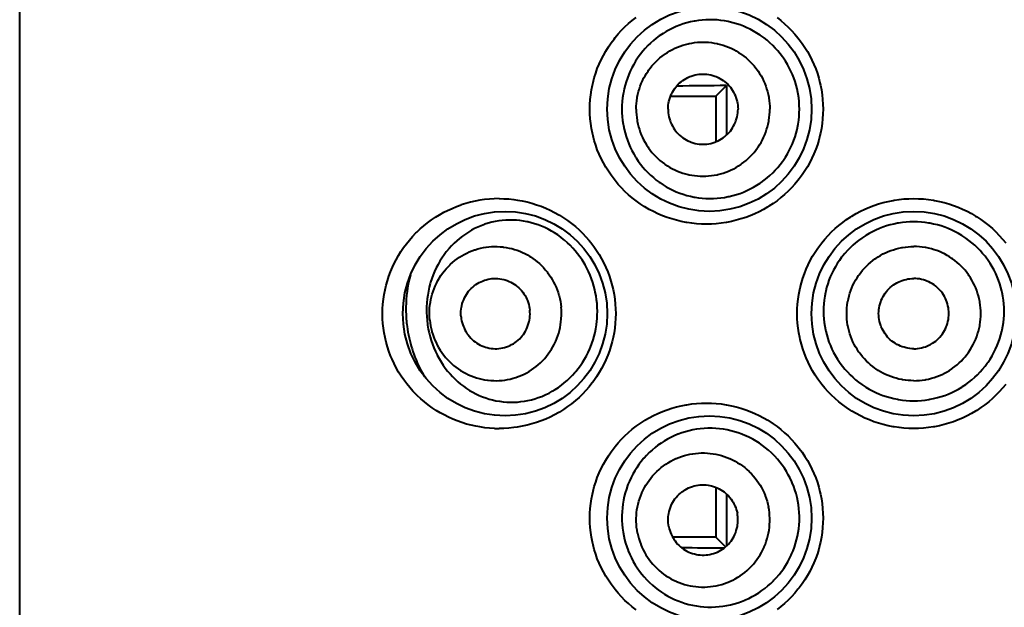
# Model space of a CAD drawing. Units: inches. Extents: x 0 to 559, y 0 to 432.
# Drawn here: x 108 to 112, y 396 to 399 of the extents above; entities that cross this region are included whole.
import ezdxf

# ---------------------------------------------------------------- set-up
doc = ezdxf.new("R2010")
doc.units = ezdxf.units.IN
doc.header["$MEASUREMENT"] = 0
doc.layers.add('Layer 1', color=7, linetype='Continuous')

msp = doc.modelspace()

# ---------------------------------------------------------------- linework, layer by layer
at = {"layer": 'Layer 1', "color": 7, "lineweight": 40}
for points in [[(108.1883, 354.4795), (108.1883, 414.4797)], [(110.8767, 397.8671), (110.8576, 397.8674), (110.8383, 397.8687), (110.819, 397.8707), (110.7999, 397.8737), (110.7974, 397.874), (110.7783, 397.8778), (110.7594, 397.8823), (110.7408, 397.8874), (110.7225, 397.8935), (110.7046, 397.9002), (110.687, 397.9078), (110.6696, 397.916), (110.6528, 397.925), (110.636, 397.9346), (110.6331, 397.9365), (110.6169, 397.947), (110.6014, 397.9581), (110.5863, 397.9699), (110.5716, 397.9822), (110.5577, 397.9951), (110.5442, 398.0087), (110.5313, 398.0228), (110.5191, 398.0373), (110.5148, 398.0428), (110.5032, 398.0581), (110.4926, 398.074), (110.4824, 398.0902), (110.4731, 398.1067), (110.4645, 398.1236), (110.4567, 398.1406), (110.4495, 398.1582), (110.4431, 398.176), (110.4376, 398.194), (110.4326, 398.2125), (110.4302, 398.2233), (110.4266, 398.2419), (110.4238, 398.2607), (110.4218, 398.2795), (110.4206, 398.2983), (110.4202, 398.317), (110.4206, 398.3358), (110.4218, 398.3546), (110.4237, 398.3735), (110.4266, 398.3923), (110.4302, 398.4109), (110.4326, 398.4218), (110.4376, 398.44), (110.4431, 398.4583), (110.4495, 398.476), (110.4567, 398.4934), (110.4645, 398.5106), (110.4731, 398.5275), (110.4824, 398.5441), (110.4926, 398.5603), (110.5032, 398.5759), (110.5148, 398.5913), (110.5191, 398.5968), (110.5313, 398.6114), (110.5442, 398.6255), (110.5577, 398.6392), (110.5716, 398.6519), (110.5863, 398.6643), (110.6014, 398.676)], [(111.2405, 398.317), (111.2401, 398.3317), (111.2393, 398.3463), (111.2377, 398.361), (111.2355, 398.3756), (111.2345, 398.382), (111.2314, 398.3964), (111.2277, 398.4109), (111.2234, 398.425), (111.2186, 398.439), (111.2133, 398.4526), (111.2072, 398.4659), (111.2007, 398.4791), (111.1936, 398.492), (111.1859, 398.5046), (111.1778, 398.5169), (111.1743, 398.5218), (111.1654, 398.5336), (111.1559, 398.5451), (111.1461, 398.556), (111.1359, 398.5665), (111.1252, 398.5766), (111.114, 398.5863), (111.1025, 398.5954), (111.0905, 398.6042), (111.0867, 398.6068), (111.0743, 398.6149), (111.0615, 398.6223), (111.0484, 398.6293), (111.0352, 398.6357), (111.0217, 398.6416), (111.0081, 398.6467), (110.9942, 398.6512), (110.98, 398.6553), (110.9656, 398.6588), (110.9621, 398.6595), (110.9477, 398.6622), (110.933, 398.6643), (110.9184, 398.6659), (110.9039, 398.6667), (110.8893, 398.6669), (110.8748, 398.6664), (110.8601, 398.6655), (110.8455, 398.6638), (110.831, 398.6615), (110.8283, 398.661), (110.8138, 398.6581), (110.7997, 398.6543), (110.7857, 398.6502), (110.772, 398.6454), (110.7583, 398.6402), (110.7451, 398.6343), (110.7322, 398.6278), (110.7192, 398.6207), (110.7068, 398.613), (110.6946, 398.6049), (110.6922, 398.6033), (110.6803, 398.5944), (110.6689, 398.5852), (110.6579, 398.5754), (110.6474, 398.5654), (110.6374, 398.5547), (110.6278, 398.5437), (110.6185, 398.5324), (110.6099, 398.5205), (110.6016, 398.5082), (110.5994, 398.5046), (110.5918, 398.492), (110.5847, 398.479), (110.5782, 398.4659), (110.5723, 398.4524), (110.567, 398.4386), (110.5623, 398.4245), (110.558, 398.4104), (110.5544, 398.3959), (110.5515, 398.3813), (110.5504, 398.3761), (110.5484, 398.3613), (110.5468, 398.3467), (110.5458, 398.3318), (110.5456, 398.317)], [(111.153, 398.6753), (111.1681, 398.6634), (111.1826, 398.6512), (111.1966, 398.6381), (111.2098, 398.6247), (111.2227, 398.6106), (111.235, 398.5957), (111.2398, 398.5899), (111.2512, 398.5744), (111.2618, 398.5585), (111.2718, 398.5423), (111.2811, 398.5258), (111.2896, 398.5089), (111.2973, 398.4917), (111.3044, 398.4741), (111.3108, 398.4564), (111.3163, 398.4383), (111.3211, 398.4199), (111.3232, 398.4109), (111.3268, 398.3923), (111.3295, 398.3735), (111.3316, 398.3548), (111.3328, 398.336), (111.3332, 398.317), (111.3328, 398.2984), (111.3316, 398.2795), (111.3295, 398.2607), (111.3268, 398.2419), (111.3232, 398.2233), (111.3211, 398.2144), (111.3163, 398.1959), (111.3108, 398.1779), (111.3044, 398.1599), (111.2973, 398.1425), (111.2896, 398.1253), (111.2811, 398.1084), (111.2718, 398.0919), (111.2618, 398.0755), (111.2512, 398.0599), (111.2398, 398.0444), (111.235, 398.0383), (111.2227, 398.0237), (111.2098, 398.0096), (111.1966, 397.996), (111.1826, 397.9832), (111.1681, 397.9708), (111.153, 397.9589), (111.1373, 397.9477), (111.1213, 397.9372), (111.1168, 397.9343), (111.1001, 397.9246), (111.0832, 397.9157), (111.0658, 397.9076), (111.0482, 397.9002), (111.0303, 397.8933), (111.0119, 397.8874), (110.9933, 397.8821), (110.9745, 397.8776), (110.9554, 397.874), (110.9535, 397.8737), (110.9342, 397.8707), (110.9149, 397.8687), (110.8958, 397.8674), (110.8767, 397.8671)], [(110.6018, 398.317), (110.6019, 398.3281), (110.6026, 398.3391), (110.6038, 398.3501), (110.6056, 398.3611), (110.6061, 398.3644), (110.6083, 398.3753), (110.6109, 398.3861), (110.6142, 398.3968), (110.6176, 398.4073), (110.6216, 398.4176), (110.6261, 398.4276), (110.6309, 398.4376), (110.6362, 398.4473), (110.6419, 398.4569), (110.6479, 398.4662), (110.6498, 398.469), (110.6565, 398.4779), (110.6634, 398.4865), (110.6707, 398.4948), (110.6782, 398.5027), (110.6863, 398.5103), (110.6946, 398.5177), (110.7032, 398.5246), (110.712, 398.5313), (110.7148, 398.5332), (110.7241, 398.5392), (110.7335, 398.5451), (110.7432, 398.5503), (110.7532, 398.5551), (110.7632, 398.5596), (110.7733, 398.5637), (110.7838, 398.5671), (110.7943, 398.5702), (110.8052, 398.573), (110.8085, 398.5737), (110.8193, 398.5758), (110.8303, 398.5775), (110.8412, 398.5787), (110.8522, 398.5794), (110.8632, 398.5796), (110.8743, 398.5794), (110.8851, 398.5787), (110.8961, 398.5775), (110.9072, 398.5758), (110.918, 398.5737), (110.9213, 398.573), (110.9321, 398.5702), (110.9427, 398.5671), (110.9532, 398.5637), (110.9633, 398.5596), (110.9733, 398.5551), (110.9833, 398.5503), (110.993, 398.5451), (111.0024, 398.5392), (111.0117, 398.5332), (111.0145, 398.5313), (111.0233, 398.5246), (111.0319, 398.5177), (111.0402, 398.5103), (111.0481, 398.5027), (111.0558, 398.4948), (111.0631, 398.4865), (111.07, 398.4779), (111.0765, 398.469), (111.0786, 398.4662), (111.0846, 398.4569), (111.0903, 398.4473), (111.0956, 398.4376), (111.1004, 398.4276), (111.1047, 398.4176), (111.1089, 398.4073), (111.1123, 398.3968), (111.1154, 398.3861), (111.1182, 398.3753), (111.1204, 398.3644), (111.1209, 398.3611), (111.1227, 398.3501), (111.1239, 398.3391), (111.1246, 398.3281), (111.1247, 398.317)], [(110.7263, 398.317), (110.7265, 398.3246), (110.7272, 398.3322), (110.7282, 398.3398), (110.7299, 398.3475), (110.7318, 398.3553), (110.7344, 398.3629), (110.7365, 398.3685), (110.7397, 398.3759), (110.7434, 398.3832), (110.7473, 398.3901), (110.7516, 398.3966), (110.7563, 398.4028), (110.7613, 398.4087), (110.7664, 398.4144), (110.7718, 398.4195), (110.7776, 398.4245), (110.7838, 398.4292), (110.7904, 398.4335), (110.7971, 398.4374), (110.804, 398.4411), (110.8112, 398.4442), (110.8174, 398.4466), (110.825, 398.449), (110.8326, 398.451), (110.8402, 398.4526), (110.8479, 398.4538), (110.8557, 398.4543), (110.8632, 398.4545), (110.8708, 398.4543), (110.8786, 398.4538), (110.8863, 398.4526), (110.8939, 398.451), (110.9015, 398.449), (110.9091, 398.4466), (110.9153, 398.4442), (110.9225, 398.4411), (110.9294, 398.4374), (110.9361, 398.4335), (110.9427, 398.4292), (110.9489, 398.4245), (110.9545, 398.4195), (110.9601, 398.4144), (110.9652, 398.4087), (110.9702, 398.4028), (110.9749, 398.3966), (110.9792, 398.3901), (110.9831, 398.3832), (110.9868, 398.3759), (110.9899, 398.3685), (110.9921, 398.3629), (110.9945, 398.3553), (110.9966, 398.3475), (110.9981, 398.3398), (110.9993, 398.3322), (111, 398.3246), (111.0002, 398.317)], [(110.9132, 398.3672), (110.9554, 398.4094)], [(110.9554, 398.4094), (110.9554, 398.2154)], [(110.7358, 398.3672), (110.9132, 398.3672)], [(110.9132, 398.3672), (110.9132, 398.1892)], [(110.5456, 398.317), (110.5458, 398.3024), (110.5468, 398.2876), (110.5484, 398.2729), (110.5504, 398.2581), (110.5515, 398.253), (110.5544, 398.2383), (110.558, 398.2238), (110.5623, 398.2095), (110.567, 398.1956), (110.5723, 398.1818), (110.5782, 398.1684), (110.5847, 398.1551), (110.5918, 398.1422), (110.5994, 398.1296), (110.6016, 398.126), (110.6099, 398.1138), (110.6185, 398.1019), (110.6278, 398.0903), (110.6374, 398.0793), (110.6474, 398.0688), (110.6579, 398.0587), (110.6689, 398.049), (110.6803, 398.0397), (110.6922, 398.0309), (110.6946, 398.0294), (110.7068, 398.0211), (110.7192, 398.0135), (110.7322, 398.0065), (110.7451, 397.9999), (110.7583, 397.9941), (110.772, 397.9887), (110.7857, 397.9839), (110.7997, 397.9798), (110.8138, 397.9761), (110.8283, 397.9732), (110.831, 397.9727), (110.8455, 397.9705), (110.8601, 397.9687), (110.8746, 397.9677), (110.8893, 397.9674), (110.9039, 397.9675), (110.9184, 397.9684), (110.933, 397.9698), (110.9477, 397.9718), (110.9621, 397.9746), (110.9656, 397.9753), (110.98, 397.9787), (110.9942, 397.9829), (111.0081, 397.9875), (111.0217, 397.9927), (111.0352, 397.9985), (111.0484, 398.0049), (111.0615, 398.0118), (111.0743, 398.0194), (111.0867, 398.0273), (111.0905, 398.0301), (111.1025, 398.0387), (111.114, 398.048), (111.1252, 398.0576), (111.1359, 398.0676), (111.1461, 398.0783), (111.1559, 398.0891), (111.1654, 398.1007), (111.1743, 398.1124), (111.1778, 398.1172), (111.1859, 398.1296), (111.1936, 398.1422), (111.2007, 398.1551), (111.2072, 398.1682), (111.2133, 398.1816), (111.2186, 398.1953), (111.2234, 398.2092), (111.2277, 398.2233), (111.2314, 398.2376), (111.2345, 398.2523), (111.2355, 398.2586), (111.2377, 398.2733), (111.2393, 398.2879), (111.2401, 398.3026), (111.2405, 398.317)], [(110.6018, 398.317), (110.6019, 398.3062), (110.6026, 398.295), (110.6038, 398.284), (110.6056, 398.2729), (110.6061, 398.2698), (110.6083, 398.2588), (110.6109, 398.2481), (110.6142, 398.2375), (110.6176, 398.2269), (110.6216, 398.2166), (110.6261, 398.2064), (110.6309, 398.1966), (110.6362, 398.1868), (110.6419, 398.1773), (110.6479, 398.168), (110.6498, 398.1653), (110.6565, 398.1563), (110.6634, 398.1477), (110.6707, 398.1394), (110.6782, 398.1315), (110.6863, 398.1238), (110.6946, 398.1165), (110.7032, 398.1096), (110.712, 398.1029), (110.7148, 398.101), (110.7241, 398.0948), (110.7335, 398.0891), (110.7432, 398.0838), (110.7532, 398.079), (110.7632, 398.0745), (110.7733, 398.0705), (110.7838, 398.0669), (110.7943, 398.0638), (110.8052, 398.0612), (110.8085, 398.0604), (110.8193, 398.0583), (110.8303, 398.0568), (110.8412, 398.0556), (110.8522, 398.0549), (110.8632, 398.0545), (110.8743, 398.0549), (110.8851, 398.0556), (110.8961, 398.0568), (110.9072, 398.0583), (110.918, 398.0604), (110.9213, 398.0612), (110.9321, 398.0638), (110.9427, 398.0669), (110.9532, 398.0705), (110.9633, 398.0745), (110.9733, 398.079), (110.9833, 398.0838), (110.993, 398.0891), (111.0024, 398.0948), (111.0117, 398.101), (111.0145, 398.1029), (111.0233, 398.1096), (111.0319, 398.1165), (111.0402, 398.1238), (111.0481, 398.1315), (111.0558, 398.1394), (111.0631, 398.1477), (111.07, 398.1563), (111.0765, 398.1653), (111.0786, 398.168), (111.0846, 398.1773), (111.0903, 398.1868), (111.0956, 398.1966), (111.1004, 398.2064), (111.1047, 398.2166), (111.1089, 398.2269), (111.1123, 398.2375), (111.1154, 398.2481), (111.1182, 398.2588), (111.1204, 398.2698), (111.1209, 398.2729), (111.1227, 398.284), (111.1239, 398.295), (111.1246, 398.3062), (111.1247, 398.317)], [(110.7263, 398.317), (110.7265, 398.3096), (110.7272, 398.302), (110.7282, 398.2943), (110.7299, 398.2867), (110.7318, 398.279), (110.7344, 398.2714), (110.7365, 398.2657), (110.7397, 398.2583), (110.7434, 398.2511), (110.7473, 398.2442), (110.7516, 398.2376), (110.7563, 398.2313), (110.7613, 398.2254), (110.7664, 398.2199), (110.7718, 398.2147), (110.7776, 398.2097), (110.7838, 398.2051), (110.7904, 398.2008), (110.7971, 398.1968), (110.804, 398.1932), (110.8112, 398.1899), (110.8174, 398.1877), (110.825, 398.1851), (110.8326, 398.1832), (110.8402, 398.1816), (110.8479, 398.1804), (110.8557, 398.1799), (110.8632, 398.1796), (110.8708, 398.1799), (110.8786, 398.1804), (110.8863, 398.1816), (110.8939, 398.1832), (110.9015, 398.1851), (110.9091, 398.1877), (110.9153, 398.1899), (110.9225, 398.1932), (110.9294, 398.1968), (110.9361, 398.2008), (110.9427, 398.2051), (110.9489, 398.2097), (110.9545, 398.2147), (110.9601, 398.2199), (110.9652, 398.2254), (110.9702, 398.2313), (110.9749, 398.2376), (110.9792, 398.2442), (110.9831, 398.2511), (110.9868, 398.2583), (110.9899, 398.2657), (110.9921, 398.2714), (110.9945, 398.279), (110.9966, 398.2867), (110.9981, 398.2943), (110.9993, 398.302), (111, 398.3096), (111.0002, 398.317)], [(110.065, 397.967), (110.0841, 397.9667), (110.1034, 397.9655), (110.1227, 397.9636), (110.1365, 397.9615), (110.1556, 397.9581), (110.1746, 397.9539), (110.1932, 397.9489), (110.2116, 397.9432), (110.2297, 397.9369), (110.2474, 397.9296), (110.2648, 397.9217), (110.2821, 397.9129), (110.2989, 397.9036), (110.3014, 397.9022), (110.3175, 397.8919), (110.3334, 397.8811), (110.3487, 397.8695), (110.3635, 397.8575), (110.3778, 397.8449), (110.3914, 397.8316), (110.4047, 397.8178), (110.4173, 397.8034), (110.424, 397.7951), (110.4357, 397.7798), (110.4466, 397.7641), (110.4569, 397.7481), (110.4664, 397.7315), (110.4752, 397.7148), (110.4831, 397.6978), (110.4905, 397.6804), (110.497, 397.6626), (110.5029, 397.6446), (110.5079, 397.6263), (110.5115, 397.6108), (110.5151, 397.5922), (110.5179, 397.5734), (110.5199, 397.5546), (110.5211, 397.5359), (110.5215, 397.5171), (110.5211, 397.4983), (110.5199, 397.4795), (110.5179, 397.4606), (110.5151, 397.442), (110.5115, 397.4232), (110.5079, 397.4079), (110.5027, 397.3894), (110.497, 397.3714), (110.4905, 397.3538), (110.4831, 397.3364), (110.4752, 397.3193), (110.4664, 397.3025), (110.4567, 397.2861), (110.4466, 397.2701), (110.4355, 397.2544), (110.424, 397.2391), (110.4171, 397.2308), (110.4045, 397.2163), (110.3914, 397.2025), (110.3778, 397.1893), (110.3635, 397.1767), (110.3487, 397.1645), (110.3334, 397.1531), (110.3175, 397.1423), (110.3012, 397.1319), (110.2988, 397.1305), (110.2821, 397.1212), (110.2648, 397.1125), (110.2474, 397.1045), (110.2297, 397.0973), (110.2116, 397.0909), (110.1932, 397.0852), (110.1744, 397.0802), (110.1556, 397.0761), (110.1363, 397.0727), (110.1227, 397.0708), (110.1034, 397.0687), (110.0841, 397.0675), (110.065, 397.0672)], [(111.6882, 397.0672), (111.6691, 397.0675), (111.6499, 397.0687), (111.6306, 397.0708), (111.6115, 397.0735), (111.607, 397.0744), (111.5881, 397.0782), (111.5691, 397.0827), (111.5507, 397.088), (111.5323, 397.0942), (111.5145, 397.1009), (111.497, 397.1085), (111.4796, 397.1168), (111.4627, 397.1259), (111.4462, 397.1357), (111.4415, 397.1385), (111.4255, 397.1491), (111.41, 397.1603), (111.395, 397.1722), (111.3805, 397.1846), (111.3666, 397.1977), (111.3533, 397.2113), (111.3406, 397.2256), (111.3283, 397.2403), (111.3244, 397.2454), (111.313, 397.2608), (111.3023, 397.2766), (111.2923, 397.293), (111.2832, 397.3097), (111.2746, 397.3266), (111.267, 397.3438), (111.2599, 397.3612), (111.2537, 397.3791), (111.2482, 397.3972), (111.2436, 397.4156), (111.2419, 397.4232), (111.2381, 397.442), (111.2353, 397.4606), (111.2332, 397.4795), (111.232, 397.4983), (111.2317, 397.5171), (111.232, 397.5359), (111.2332, 397.5546), (111.2353, 397.5736), (111.2381, 397.5922), (111.2419, 397.611), (111.2436, 397.6185), (111.2482, 397.637), (111.2537, 397.6551), (111.2599, 397.673), (111.267, 397.6904), (111.2746, 397.7076), (111.2832, 397.7245), (111.2923, 397.7412), (111.3023, 397.7576), (111.313, 397.7734), (111.3244, 397.7887), (111.3283, 397.7939), (111.3406, 397.8085), (111.3533, 397.8228), (111.3666, 397.8364), (111.3804, 397.8495), (111.3948, 397.8619), (111.41, 397.8738), (111.4255, 397.885), (111.4415, 397.8957), (111.4462, 397.8986), (111.4627, 397.9083), (111.4796, 397.9174), (111.4968, 397.9257), (111.5145, 397.9333), (111.5323, 397.9401), (111.5505, 397.9462), (111.5691, 397.9515), (111.5881, 397.956), (111.607, 397.9598), (111.6115, 397.9606), (111.6306, 397.9636), (111.6499, 397.9655), (111.6691, 397.9667), (111.6882, 397.967)], [(111.6882, 397.967), (111.7073, 397.9667), (111.7266, 397.9655), (111.7459, 397.9636), (111.765, 397.9606), (111.7693, 397.9598), (111.7884, 397.956), (111.8072, 397.9515), (111.8258, 397.9462), (111.8441, 397.9401), (111.862, 397.9333), (111.8795, 397.9257), (111.8968, 397.9174), (111.9138, 397.9083), (111.9304, 397.8986), (111.935, 397.8957), (111.951, 397.885), (111.9665, 397.8738), (111.9815, 397.8619), (111.996, 397.8495), (112.0099, 397.8364), (112.0232, 397.8228), (112.036, 397.8087), (112.0482, 397.7939)], [(110.0464, 397.0675), (110.0276, 397.0685), (110.0087, 397.0706), (109.9897, 397.0734), (109.9742, 397.0761), (109.9556, 397.0802), (109.9372, 397.0851), (109.9191, 397.0908), (109.9014, 397.0971), (109.8838, 397.104), (109.8666, 397.1119), (109.8495, 397.1204), (109.8345, 397.1286), (109.8183, 397.1385), (109.8027, 397.1488), (109.7873, 397.16), (109.7725, 397.1715), (109.7582, 397.1838), (109.7445, 397.1967), (109.7312, 397.2101), (109.7279, 397.2136), (109.7155, 397.2277), (109.7036, 397.2423), (109.6923, 397.2573), (109.6817, 397.2728), (109.6718, 397.2885), (109.6626, 397.3047), (109.654, 397.3214), (109.6461, 397.3383), (109.6402, 397.3521), (109.6337, 397.3696), (109.6278, 397.3875), (109.6228, 397.4055), (109.6185, 397.4235), (109.6149, 397.4416), (109.6122, 397.4601), (109.6103, 397.4785), (109.6091, 397.4971), (109.6085, 397.5157), (109.6085, 397.5174), (109.6089, 397.536), (109.6101, 397.5546), (109.6122, 397.5732), (109.6147, 397.5915), (109.6184, 397.6098), (109.6225, 397.6278), (109.6275, 397.6458), (109.6333, 397.6635), (109.6399, 397.6811), (109.6471, 397.6983), (109.6532, 397.711), (109.6616, 397.7276), (109.6707, 397.7439), (109.6805, 397.7598), (109.6911, 397.7753), (109.7022, 397.7903), (109.7141, 397.8049), (109.7265, 397.819), (109.7395, 397.8327), (109.7424, 397.8354), (109.7562, 397.8485), (109.7703, 397.8607), (109.7849, 397.8724), (109.8001, 397.8836), (109.8158, 397.8941), (109.832, 397.904), (109.8487, 397.9133), (109.8635, 397.9208), (109.8807, 397.9288), (109.8983, 397.936), (109.916, 397.9424)], [(110.4483, 397.5564), (110.4467, 397.5713), (110.4445, 397.5863), (110.4417, 397.6011), (110.4398, 397.6101), (110.4359, 397.6247), (110.4316, 397.6394), (110.4266, 397.6537), (110.4211, 397.6676), (110.415, 397.6814), (110.4085, 397.6949), (110.4013, 397.7079), (110.3937, 397.7209), (110.3897, 397.7269), (110.3813, 397.7393), (110.3723, 397.7512), (110.363, 397.7627), (110.3532, 397.7737), (110.3429, 397.7844), (110.3324, 397.7946), (110.3213, 397.8042), (110.3177, 397.8072), (110.3062, 397.8161), (110.2943, 397.8247), (110.2822, 397.8327), (110.2697, 397.8401), (110.2569, 397.847), (110.244, 397.8533), (110.2309, 397.859), (110.2176, 397.864), (110.2042, 397.8685), (110.1908, 397.8724), (110.177, 397.8757), (110.1744, 397.8762), (110.1604, 397.8788), (110.1465, 397.8807), (110.1325, 397.8821), (110.1186, 397.8828), (110.1046, 397.883), (110.0907, 397.8824), (110.0769, 397.8812), (110.0633, 397.8795), (110.0497, 397.8771), (110.0361, 397.8742), (110.0226, 397.8706), (110.0092, 397.8664), (110.0075, 397.8659), (109.9944, 397.8609), (109.9815, 397.8556), (109.9689, 397.8495), (109.9567, 397.8432), (109.9448, 397.8361), (109.9329, 397.8285), (109.9215, 397.8203), (109.9103, 397.8115), (109.8993, 397.8023), (109.8888, 397.7925), (109.8786, 397.7822), (109.869, 397.7715), (109.8597, 397.7603), (109.858, 397.7582), (109.8494, 397.7465), (109.8411, 397.7345), (109.8332, 397.7221), (109.8259, 397.7091), (109.819, 397.6959), (109.8127, 397.6824), (109.807, 397.6685), (109.8016, 397.6542), (109.797, 397.6397), (109.7956, 397.6347), (109.7916, 397.6199), (109.7884, 397.6049), (109.7856, 397.5898), (109.7836, 397.5746), (109.782, 397.5591), (109.7811, 397.5436), (109.781, 397.5281), (109.781, 397.5214), (109.7817, 397.5059), (109.7829, 397.4906)], [(111.6882, 397.8762), (111.6734, 397.8759), (111.6585, 397.875), (111.6436, 397.8733), (111.6287, 397.8712), (111.6251, 397.8706), (111.6105, 397.8676), (111.5958, 397.864), (111.5814, 397.8599), (111.5673, 397.855), (111.5535, 397.8499), (111.5399, 397.844), (111.5264, 397.8375), (111.5132, 397.8304), (111.5004, 397.8228), (111.4968, 397.8206), (111.4844, 397.8123), (111.4723, 397.8035), (111.4606, 397.7942), (111.4494, 397.7846), (111.4387, 397.7744), (111.4284, 397.7638), (111.4186, 397.7527), (111.4091, 397.7414), (111.406, 397.7374), (111.3972, 397.7253), (111.389, 397.7131), (111.3814, 397.7004), (111.3742, 397.6874), (111.3676, 397.6742), (111.3616, 397.6609), (111.3562, 397.6473), (111.3514, 397.6334), (111.3471, 397.6192), (111.3435, 397.6049), (111.3423, 397.5994), (111.3395, 397.5848), (111.3373, 397.5701), (111.3357, 397.5555), (111.3349, 397.5409), (111.3345, 397.5262), (111.3349, 397.5116), (111.3357, 397.4969), (111.3373, 397.4823), (111.3395, 397.4676), (111.3423, 397.4532), (111.3437, 397.4477), (111.3473, 397.4334), (111.3516, 397.4192), (111.3564, 397.4053), (111.3618, 397.3917), (111.3678, 397.3782), (111.3743, 397.365), (111.3816, 397.3521), (111.3893, 397.3393), (111.3976, 397.3271), (111.4003, 397.3231), (111.4091, 397.3112), (111.4186, 397.2997), (111.4286, 397.2887), (111.4387, 397.278), (111.4496, 397.268), (111.4608, 397.2582), (111.4723, 397.2489), (111.4844, 397.2401), (111.4968, 397.2318), (111.5004, 397.2296), (111.5133, 397.222), (111.5264, 397.2149), (111.5399, 397.2084), (111.5535, 397.2025), (111.5673, 397.1972), (111.5814, 397.1926), (111.5958, 397.1884), (111.6103, 397.1848), (111.6251, 397.1819), (111.6289, 397.1812), (111.6437, 397.1789), (111.6585, 397.1774), (111.6734, 397.1764), (111.6882, 397.176)], [(111.6882, 397.176), (111.703, 397.1764), (111.718, 397.1774), (111.7328, 397.1789), (111.7476, 397.1812), (111.7514, 397.1819), (111.766, 397.1848), (111.7807, 397.1884), (111.7951, 397.1926), (111.8093, 397.1972), (111.8231, 397.2025), (111.8367, 397.2084), (111.8501, 397.2149), (111.8632, 397.222), (111.8759, 397.2296), (111.8795, 397.2318), (111.892, 397.2401), (111.904, 397.2489), (111.9157, 397.2582), (111.9269, 397.268), (111.9376, 397.278), (111.9479, 397.2887), (111.9578, 397.2997), (111.9672, 397.3112), (111.9762, 397.3231), (111.9789, 397.3271), (111.9872, 397.3393), (111.995, 397.3521), (112.0022, 397.365), (112.0087, 397.3782), (112.0146, 397.3917), (112.0201, 397.4053), (112.0249, 397.4192), (112.0292, 397.4334), (112.0329, 397.4477), (112.0341, 397.4532), (112.037, 397.4676), (112.0391, 397.4823), (112.0408, 397.4969), (112.0416, 397.5116), (112.042, 397.5262), (112.0416, 397.5409), (112.0408, 397.5555), (112.0392, 397.5701), (112.037, 397.5848), (112.0342, 397.5994), (112.0329, 397.6049), (112.0292, 397.6192), (112.0251, 397.6334), (112.0203, 397.6473), (112.0148, 397.6609), (112.0089, 397.6742), (112.0024, 397.6874), (111.9951, 397.7004), (111.9874, 397.7131), (111.9791, 397.7253), (111.9705, 397.7374), (111.9674, 397.7414), (111.9579, 397.7527), (111.9481, 397.7638), (111.9378, 397.7744), (111.9271, 397.7846), (111.9157, 397.7942), (111.9042, 397.8035), (111.8921, 397.8123), (111.8797, 397.8206), (111.8761, 397.8228), (111.8632, 397.8304), (111.8501, 397.8375), (111.8367, 397.844), (111.8231, 397.8499), (111.8093, 397.855), (111.795, 397.8599), (111.7807, 397.864), (111.766, 397.8676), (111.7512, 397.8706), (111.7478, 397.8712), (111.7328, 397.8733), (111.718, 397.875), (111.703, 397.8759), (111.6882, 397.8762)], [(109.7935, 397.4916), (109.7927, 397.5026), (109.7923, 397.5138), (109.7923, 397.525), (109.7929, 397.5364), (109.793, 397.5384), (109.7942, 397.5498), (109.7958, 397.5608), (109.7978, 397.5719), (109.8003, 397.5829), (109.8032, 397.5936), (109.8066, 397.6041), (109.8104, 397.6146), (109.8147, 397.6249), (109.8194, 397.6349), (109.8206, 397.6373), (109.8258, 397.6471), (109.8314, 397.6566), (109.8375, 397.6661), (109.8438, 397.675), (109.8506, 397.6838), (109.8576, 397.6923), (109.8652, 397.7004), (109.873, 397.7083), (109.875, 397.71), (109.8831, 397.7174), (109.8917, 397.7245), (109.9005, 397.7312), (109.9096, 397.7374), (109.9189, 397.7433), (109.9284, 397.7486), (109.9381, 397.7538), (109.9481, 397.7582), (109.9582, 397.7624), (109.9686, 397.7662), (109.9713, 397.7672), (109.9818, 397.7703), (109.9925, 397.7731), (110.0033, 397.7753), (110.014, 397.777), (110.0249, 397.7782), (110.0357, 397.7793), (110.0466, 397.7796), (110.0576, 397.7794), (110.0686, 397.7789), (110.0795, 397.7779), (110.0824, 397.7775), (110.0933, 397.7758), (110.1041, 397.7737), (110.1148, 397.7712), (110.1253, 397.7682), (110.1356, 397.7648), (110.146, 397.7608), (110.156, 397.7565), (110.166, 397.7517), (110.1758, 397.7465), (110.1853, 397.7407), (110.1875, 397.7393), (110.1968, 397.7333), (110.2057, 397.7267), (110.2144, 397.7198), (110.2226, 397.7126), (110.2307, 397.705), (110.2385, 397.6969), (110.2459, 397.6886), (110.2529, 397.68), (110.2545, 397.678), (110.261, 397.669), (110.2672, 397.6597), (110.2731, 397.6504), (110.2784, 397.6406), (110.2834, 397.6306), (110.2881, 397.6204), (110.2922, 397.6101), (110.2958, 397.5994), (110.2993, 397.5887), (110.2998, 397.5865), (110.3026, 397.5757), (110.3048, 397.5646), (110.3067, 397.5536), (110.3079, 397.5426)], [(111.6882, 397.2546), (111.6773, 397.2549), (111.6663, 397.2556), (111.6553, 397.2568), (111.6442, 397.2584), (111.641, 397.259), (111.63, 397.2611), (111.6193, 397.2639), (111.6086, 397.267), (111.5981, 397.2706), (111.5877, 397.2745), (111.5778, 397.279), (111.5678, 397.2839), (111.5581, 397.2892), (111.5485, 397.2949), (111.5392, 397.3011), (111.5364, 397.303), (111.5275, 397.3095), (111.5188, 397.3166), (111.5106, 397.3238), (111.5027, 397.3316), (111.4949, 397.3395), (111.4877, 397.3478), (111.4806, 397.3565), (111.4741, 397.3655), (111.4722, 397.3681), (111.4661, 397.3774), (111.4603, 397.3869), (111.4551, 397.3967), (111.4501, 397.4065), (111.4456, 397.4167), (111.4417, 397.427), (111.4381, 397.4375), (111.435, 397.448), (111.4324, 397.4589), (111.4301, 397.4697), (111.4294, 397.473), (111.4279, 397.484), (111.4267, 397.495), (111.426, 397.5061), (111.4257, 397.5171), (111.426, 397.5281), (111.4267, 397.5391), (111.4279, 397.5502), (111.4294, 397.5612), (111.4301, 397.5645), (111.4324, 397.5753), (111.435, 397.5862), (111.4381, 397.5968), (111.4417, 397.6073), (111.4456, 397.6175), (111.4501, 397.6277), (111.4551, 397.6377), (111.4603, 397.6473), (111.4661, 397.657), (111.4722, 397.6663), (111.4741, 397.6688), (111.4806, 397.6778), (111.4877, 397.6864), (111.4949, 397.6947), (111.5027, 397.7028), (111.5106, 397.7104), (111.5188, 397.7176), (111.5275, 397.7247), (111.5364, 397.7312), (111.5392, 397.7331), (111.5485, 397.7393), (111.5581, 397.745), (111.5678, 397.7503), (111.5778, 397.7551), (111.5877, 397.7596), (111.5981, 397.7636), (111.6086, 397.7672), (111.6193, 397.7703), (111.63, 397.7731), (111.641, 397.7753), (111.6442, 397.7758), (111.6553, 397.7775), (111.6663, 397.7786), (111.6773, 397.7793), (111.6882, 397.7796)], [(111.6882, 397.2546), (111.6992, 397.2549), (111.7102, 397.2556), (111.7212, 397.2568), (111.7323, 397.2584), (111.7355, 397.259), (111.7464, 397.2611), (111.7572, 397.2639), (111.7679, 397.267), (111.7784, 397.2706), (111.7888, 397.2745), (111.7988, 397.279), (111.8088, 397.2839), (111.8184, 397.2892), (111.8279, 397.2949), (111.8372, 397.3011), (111.8399, 397.303), (111.8489, 397.3095), (111.8575, 397.3166), (111.8659, 397.3238), (111.8739, 397.3316), (111.8814, 397.3395), (111.8889, 397.3478), (111.8957, 397.3565), (111.9025, 397.3655), (111.9042, 397.3681), (111.9104, 397.3774), (111.9161, 397.3869), (111.9214, 397.3967), (111.9262, 397.4065), (111.9307, 397.4167), (111.9347, 397.427), (111.9383, 397.4375), (111.9414, 397.448), (111.9441, 397.4589), (111.9464, 397.4697), (111.9469, 397.473), (111.9486, 397.484), (111.9498, 397.495), (111.9505, 397.5061), (111.9507, 397.5171), (111.9505, 397.5281), (111.9498, 397.5391), (111.9486, 397.5502), (111.9469, 397.5612), (111.9464, 397.5645), (111.9441, 397.5753), (111.9414, 397.5862), (111.9383, 397.5968), (111.9347, 397.6073), (111.9307, 397.6175), (111.9262, 397.6277), (111.9214, 397.6377), (111.9161, 397.6473), (111.9104, 397.657), (111.9042, 397.6663), (111.9025, 397.6688), (111.8957, 397.6778), (111.8889, 397.6864), (111.8814, 397.6947), (111.8739, 397.7028), (111.8659, 397.7104), (111.8575, 397.7176), (111.8489, 397.7247), (111.8399, 397.7312), (111.8372, 397.7331), (111.8279, 397.7393), (111.8184, 397.745), (111.8088, 397.7503), (111.7988, 397.7551), (111.7888, 397.7596), (111.7784, 397.7636), (111.7679, 397.7672), (111.7572, 397.7703), (111.7464, 397.7731), (111.7355, 397.7753), (111.7323, 397.7758), (111.7212, 397.7775), (111.7102, 397.7786), (111.6992, 397.7793), (111.6882, 397.7796)], [(109.7181, 397.6694), (109.7143, 397.6547), (109.7126, 397.6475), (109.7095, 397.6327), (109.7069, 397.6177), (109.7047, 397.6029), (109.7029, 397.5877), (109.7017, 397.5725), (109.7009, 397.5577), (109.7004, 397.5424), (109.7004, 397.5271), (109.7009, 397.5119), (109.7009, 397.5112), (109.7017, 397.4959)], [(109.916, 397.5038), (109.9155, 397.5112), (109.9153, 397.519), (109.9157, 397.5267), (109.9165, 397.5347), (109.9177, 397.5426), (109.9189, 397.5481), (109.921, 397.556), (109.9234, 397.5636), (109.9264, 397.5712), (109.9295, 397.5784), (109.9331, 397.5853), (109.937, 397.592), (109.9413, 397.5984), (109.9458, 397.6044), (109.9508, 397.6101), (109.956, 397.6156), (109.9617, 397.621), (109.9677, 397.6258), (109.9739, 397.6304), (109.9804, 397.6347), (109.9873, 397.6387), (109.993, 397.6415), (110.0001, 397.6446), (110.0075, 397.6473), (110.0149, 397.6497), (110.0223, 397.6516), (110.0297, 397.653), (110.0371, 397.6539), (110.0447, 397.6545), (110.0523, 397.6545), (110.06, 397.6542), (110.0676, 397.6533), (110.0754, 397.6521), (110.0829, 397.6504), (110.0891, 397.6487), (110.0965, 397.6463), (110.1038, 397.6433), (110.1108, 397.6401), (110.1177, 397.6363), (110.1243, 397.6323), (110.1305, 397.628), (110.1363, 397.6232), (110.142, 397.6184), (110.1475, 397.6129), (110.1527, 397.607), (110.1575, 397.6008), (110.1622, 397.5944), (110.1665, 397.5877), (110.1703, 397.5806), (110.1739, 397.5734), (110.1761, 397.5681), (110.1789, 397.5607), (110.1811, 397.5531), (110.183, 397.5455), (110.1846, 397.5379), (110.1854, 397.5305)], [(111.6882, 397.3796), (111.6808, 397.3798), (111.6732, 397.3805), (111.6656, 397.3817), (111.6579, 397.3832), (111.6501, 397.3853), (111.6425, 397.3877), (111.6367, 397.39), (111.6294, 397.3932), (111.6222, 397.3968), (111.6153, 397.4008), (111.6088, 397.4051), (111.6024, 397.4098), (111.5965, 397.4148), (111.591, 397.4199), (111.5859, 397.4254), (111.5809, 397.4313), (111.5762, 397.4373), (111.5719, 397.4439), (111.5679, 397.4506), (111.5643, 397.4577), (111.5612, 397.4649), (111.5588, 397.4711), (111.5562, 397.4787), (111.5543, 397.4862), (111.5528, 397.494), (111.5516, 397.5018), (111.5509, 397.5095), (111.5507, 397.5171), (111.5509, 397.5248), (111.5516, 397.5326), (111.5528, 397.5402), (111.5543, 397.5479), (111.5562, 397.5555), (111.5588, 397.5631), (111.5612, 397.5693), (111.5643, 397.5765), (111.5679, 397.5836), (111.5719, 397.5903), (111.5762, 397.5968), (111.5809, 397.603), (111.5859, 397.6087), (111.591, 397.6142), (111.5965, 397.6194), (111.6024, 397.6244), (111.6088, 397.629), (111.6153, 397.6334), (111.6222, 397.6373), (111.6294, 397.6411), (111.6367, 397.6442), (111.6425, 397.6464), (111.6501, 397.649), (111.6579, 397.6509), (111.6656, 397.6525), (111.6732, 397.6537), (111.6808, 397.6544), (111.6882, 397.6545)], [(111.6882, 397.3796), (111.6958, 397.3798), (111.7033, 397.3805), (111.7109, 397.3817), (111.7187, 397.3832), (111.7262, 397.3853), (111.7338, 397.3877), (111.7397, 397.39), (111.7471, 397.3932), (111.7543, 397.3968), (111.7612, 397.4008), (111.7678, 397.4051), (111.774, 397.4098), (111.78, 397.4148), (111.7855, 397.4199), (111.7907, 397.4254), (111.7957, 397.4313), (111.8003, 397.4373), (111.8046, 397.4439), (111.8086, 397.4506), (111.812, 397.4577), (111.8153, 397.4649), (111.8177, 397.4711), (111.8201, 397.4787), (111.8222, 397.4862), (111.8237, 397.494), (111.8248, 397.5018), (111.8255, 397.5095), (111.8258, 397.5171), (111.8255, 397.5248), (111.8248, 397.5326), (111.8237, 397.5402), (111.8222, 397.5479), (111.8201, 397.5555), (111.8177, 397.5631), (111.8153, 397.5693), (111.812, 397.5765), (111.8086, 397.5836), (111.8046, 397.5903), (111.8003, 397.5968), (111.7957, 397.603), (111.7907, 397.6087), (111.7855, 397.6142), (111.78, 397.6194), (111.774, 397.6244), (111.7678, 397.629), (111.7612, 397.6334), (111.7543, 397.6373), (111.7471, 397.6411), (111.7397, 397.6442), (111.7338, 397.6464), (111.7262, 397.649), (111.7187, 397.6509), (111.7109, 397.6525), (111.7033, 397.6537), (111.6958, 397.6544), (111.6882, 397.6545)], [(109.7829, 397.4906), (109.7846, 397.4754), (109.7853, 397.4716), (109.7879, 397.4563), (109.791, 397.4413), (109.7949, 397.4263), (109.7992, 397.4117), (109.8042, 397.3972), (109.8097, 397.3829), (109.8158, 397.3691), (109.8223, 397.3555), (109.8228, 397.3545), (109.8301, 397.3412), (109.8376, 397.3283), (109.8457, 397.3159), (109.8543, 397.3038), (109.8633, 397.2923), (109.8728, 397.2811), (109.8826, 397.2704), (109.8928, 397.2603), (109.9034, 397.2506), (109.9143, 397.2415), (109.9257, 397.2327), (109.9374, 397.2246), (109.9494, 397.2168), (109.9617, 397.2098), (109.9741, 397.2032), (109.9868, 397.1972), (109.9996, 397.1919), (110.0127, 397.187), (110.0257, 397.1829), (110.0392, 397.1795), (110.0526, 397.1764), (110.0664, 397.174), (110.0673, 397.174), (110.0812, 397.1721), (110.095, 397.1709), (110.1089, 397.1705), (110.1227, 397.1705), (110.1365, 397.1712), (110.1503, 397.1726), (110.1641, 397.1745), (110.1778, 397.1771), (110.1915, 397.1802), (110.2051, 397.1839), (110.2185, 397.1882), (110.2318, 397.1932), (110.2347, 397.1945), (110.2476, 397.2001), (110.2604, 397.2063), (110.2728, 397.2131), (110.285, 397.2203), (110.297, 397.2282), (110.3088, 397.2367), (110.3201, 397.2456), (110.3312, 397.2553), (110.3418, 397.2652), (110.3522, 397.2756), (110.362, 397.2866), (110.3654, 397.2907), (110.3747, 397.3021), (110.3833, 397.314), (110.3916, 397.3262), (110.3995, 397.339), (110.4068, 397.3519), (110.4135, 397.3652), (110.4197, 397.3788), (110.4226, 397.3858), (110.428, 397.4), (110.4328, 397.4141), (110.4369, 397.4284), (110.4405, 397.443), (110.4436, 397.4578), (110.446, 397.4728), (110.4478, 397.4878), (110.4485, 397.4961), (110.4495, 397.5112), (110.4497, 397.5264), (110.4493, 397.5415), (110.4483, 397.5564)], [(109.7935, 397.4916), (109.7949, 397.4806), (109.7966, 397.4695), (109.7989, 397.4585), (109.8016, 397.4477), (109.8023, 397.4456), (109.8056, 397.4347), (109.8092, 397.4241), (109.8135, 397.4137), (109.818, 397.4036), (109.823, 397.3936), (109.8283, 397.3839), (109.8342, 397.3745), (109.8404, 397.3652), (109.8469, 397.3562), (109.8485, 397.3541), (109.8556, 397.3455), (109.863, 397.3372), (109.8707, 397.3293), (109.8788, 397.3216), (109.8871, 397.3143), (109.8957, 397.3074), (109.9046, 397.3011), (109.9139, 397.2949), (109.9162, 397.2935), (109.9257, 397.2878), (109.9355, 397.2825), (109.9455, 397.2776), (109.9556, 397.2733), (109.9658, 397.2694), (109.9761, 397.2659), (109.9866, 397.263), (109.9973, 397.2604), (110.0082, 397.2584), (110.019, 397.2566), (110.022, 397.2563), (110.0328, 397.2553), (110.0438, 397.2547), (110.0549, 397.2546), (110.0657, 397.2551), (110.0766, 397.2559), (110.0874, 397.2572), (110.0981, 397.259), (110.1089, 397.2611), (110.1196, 397.2639), (110.1301, 397.2671), (110.1329, 397.268), (110.1432, 397.2718), (110.1534, 397.2759), (110.1634, 397.2804), (110.173, 397.2856), (110.1825, 397.2909), (110.1918, 397.2968), (110.2009, 397.303), (110.2097, 397.3097), (110.2183, 397.3168), (110.2266, 397.3242), (110.2285, 397.3259), (110.2362, 397.3338), (110.2438, 397.3419), (110.2509, 397.3503), (110.2576, 397.3591), (110.264, 397.3683), (110.27, 397.3776), (110.2757, 397.3872), (110.2809, 397.3968), (110.2821, 397.3993), (110.2867, 397.4093), (110.291, 397.4196), (110.2948, 397.4301), (110.2982, 397.4406), (110.3012, 397.4513), (110.3038, 397.4623), (110.3057, 397.4733), (110.3072, 397.4844), (110.3084, 397.4957), (110.3086, 397.4978), (110.3091, 397.5092), (110.3093, 397.5204), (110.3088, 397.5316), (110.3079, 397.5426)], [(109.916, 397.5038), (109.9169, 397.4962), (109.9184, 397.4887), (109.9203, 397.4811), (109.9226, 397.4737), (109.9253, 397.4661), (109.9276, 397.4609), (109.9312, 397.4537), (109.935, 397.4465), (109.9393, 397.4397), (109.9439, 397.4334), (109.9487, 397.4272), (109.9539, 397.4213), (109.9594, 397.416), (109.9651, 397.411), (109.971, 397.4062), (109.9772, 397.4018), (109.9837, 397.3979), (109.9906, 397.3941), (109.9977, 397.391), (110.0049, 397.3879), (110.0123, 397.3855), (110.0185, 397.3838), (110.0261, 397.382), (110.0338, 397.3808), (110.0416, 397.38), (110.0492, 397.3796), (110.0567, 397.3798), (110.0643, 397.3803), (110.0717, 397.3812), (110.0791, 397.3827), (110.0867, 397.3844), (110.094, 397.3869), (110.1014, 397.3896), (110.1084, 397.3927), (110.1141, 397.3956), (110.121, 397.3994), (110.1275, 397.4037), (110.1337, 397.4084), (110.1398, 397.4134), (110.1455, 397.4186), (110.1506, 397.4241), (110.1556, 397.4298), (110.1601, 397.4358), (110.1644, 397.4422), (110.1684, 397.4489), (110.172, 397.4559), (110.1753, 397.4632), (110.178, 397.4706), (110.1804, 397.4783), (110.1825, 397.4861), (110.1837, 397.4916), (110.1849, 397.4995), (110.1858, 397.5074), (110.1861, 397.5152), (110.1859, 397.5229), (110.1854, 397.5305)], [(109.7241, 397.3791), (109.7258, 397.3739), (109.7274, 397.3691), (109.7314, 397.3579), (109.7355, 397.3469), (109.74, 397.3359), (109.7446, 397.3248), (109.7496, 397.3142), (109.7548, 397.3035), (109.7603, 397.293), (109.766, 397.2825), (109.7667, 397.2814), (109.7727, 397.2711)], [(112.0482, 397.2403), (112.036, 397.2256), (112.0232, 397.2113), (112.0099, 397.1977), (111.996, 397.1848), (111.9815, 397.1722), (111.9665, 397.1603), (111.951, 397.1491), (111.935, 397.1385), (111.9304, 397.1357), (111.9138, 397.1259), (111.8968, 397.1168), (111.8795, 397.1085), (111.862, 397.1009), (111.8441, 397.0942), (111.8258, 397.0882), (111.8072, 397.0827), (111.7884, 397.0782), (111.7693, 397.0744), (111.765, 397.0735), (111.7459, 397.0708), (111.7266, 397.0687), (111.7073, 397.0675), (111.6882, 397.0672)], [(110.6014, 396.3582), (110.5863, 396.3699), (110.5716, 396.3823), (110.5577, 396.3952), (110.5442, 396.4086), (110.5313, 396.4227), (110.5191, 396.4374), (110.5148, 396.4429), (110.5032, 396.4582), (110.4926, 396.4739), (110.4824, 396.4901), (110.4731, 396.5066), (110.4645, 396.5235), (110.4567, 396.5407), (110.4495, 396.5581), (110.4431, 396.5759), (110.4376, 396.5941), (110.4326, 396.6124), (110.4302, 396.6233), (110.4266, 396.6419), (110.4238, 396.6606), (110.4218, 396.6796), (110.4206, 396.6984), (110.4202, 396.7171), (110.4206, 396.7359), (110.4218, 396.7547), (110.4237, 396.7735), (110.4266, 396.7922), (110.4302, 396.8108), (110.4326, 396.8217), (110.4376, 396.8401), (110.4431, 396.8582), (110.4495, 396.876), (110.4567, 396.8935), (110.4645, 396.9106), (110.4731, 396.9275), (110.4824, 396.944), (110.4926, 396.9602), (110.5032, 396.976), (110.5148, 396.9914), (110.5191, 396.9969), (110.5313, 397.0115), (110.5442, 397.0255), (110.5577, 397.0391), (110.5716, 397.052), (110.5863, 397.0644), (110.6014, 397.0761), (110.6169, 397.0871), (110.6331, 397.0978), (110.636, 397.0995), (110.6528, 397.1092), (110.6696, 397.1181), (110.687, 397.1264), (110.7046, 397.134), (110.7225, 397.1407), (110.7408, 397.1467), (110.7594, 397.1519), (110.7783, 397.1564), (110.7974, 397.1602), (110.7999, 397.1607), (110.819, 397.1634), (110.8383, 397.1655), (110.8576, 397.1667), (110.8767, 397.1671)], [(110.8767, 397.1671), (110.8958, 397.1667), (110.9149, 397.1655), (110.9342, 397.1634), (110.9535, 397.1607), (110.9554, 397.1603), (110.9745, 397.1566), (110.9933, 397.1521), (111.0119, 397.1469), (111.0302, 397.1409), (111.0482, 397.1342), (111.0658, 397.1268), (111.083, 397.1185), (111.1001, 397.1095), (111.1168, 397.0999), (111.1213, 397.0971), (111.1373, 397.0864), (111.153, 397.0752), (111.1681, 397.0635), (111.1826, 397.0511), (111.1966, 397.0382), (111.2098, 397.0246), (111.2227, 397.0105), (111.235, 396.9958), (111.2398, 396.9898), (111.2512, 396.9745), (111.2618, 396.9586), (111.2718, 396.9424), (111.2811, 396.9257), (111.2896, 396.9089), (111.2973, 396.8918), (111.3044, 396.8742), (111.3108, 396.8563), (111.3163, 396.8382), (111.3211, 396.8198), (111.3232, 396.8108), (111.3268, 396.7922), (111.3295, 396.7736), (111.3316, 396.7547), (111.3328, 396.7359), (111.3332, 396.7171), (111.3328, 396.6984), (111.3316, 396.6796), (111.3295, 396.6606), (111.3268, 396.642), (111.3232, 396.6233), (111.3211, 396.6143), (111.3163, 396.5959), (111.3108, 396.5778), (111.3044, 396.56), (111.2973, 396.5425), (111.2896, 396.5252), (111.2811, 396.5084), (111.2718, 396.4918), (111.2618, 396.4756), (111.2512, 396.4598), (111.2398, 396.4445), (111.235, 396.4384), (111.2227, 396.4236), (111.2098, 396.4095), (111.1966, 396.396), (111.1826, 396.3831), (111.1681, 396.3707), (111.153, 396.3588)], [(111.2343, 396.7836), (111.2312, 396.7981), (111.2274, 396.8126), (111.2231, 396.827), (111.2181, 396.8412), (111.2124, 396.8553), (111.2105, 396.8594), (111.2041, 396.873), (111.1972, 396.8865), (111.1897, 396.8994), (111.1817, 396.9121), (111.1731, 396.9244), (111.164, 396.9362), (111.1544, 396.9478), (111.1444, 396.959), (111.1337, 396.9697), (111.1311, 396.9722), (111.1199, 396.9824), (111.1084, 396.9921), (111.0963, 397.001), (111.0841, 397.0096), (111.0713, 397.0177), (111.0584, 397.0253), (111.045, 397.0322), (111.0314, 397.0386), (111.0293, 397.0394), (111.0153, 397.0451), (111.0012, 397.0503), (110.9869, 397.0548), (110.9725, 397.0585), (110.9578, 397.0618), (110.9432, 397.0644), (110.9284, 397.0665), (110.9135, 397.0677), (110.8986, 397.0684), (110.897, 397.0684), (110.882, 397.0684), (110.8672, 397.0677), (110.8522, 397.0663), (110.8376, 397.0644), (110.8229, 397.0618), (110.8085, 397.0585), (110.7942, 397.0548), (110.78, 397.0503), (110.7659, 397.0451), (110.7647, 397.0448), (110.7509, 397.0389), (110.7375, 397.0327), (110.7244, 397.0258), (110.7115, 397.0182), (110.6991, 397.0103), (110.687, 397.0019), (110.6753, 396.9927), (110.6639, 396.9831), (110.6529, 396.9731), (110.6422, 396.9624), (110.6323, 396.9514), (110.6309, 396.9498), (110.6212, 396.9383), (110.6123, 396.9266), (110.6037, 396.9142), (110.5957, 396.9016), (110.5883, 396.8887), (110.5814, 396.8754), (110.5751, 396.8618), (110.5694, 396.8479), (110.5682, 396.8446), (110.5632, 396.8303), (110.5587, 396.8158), (110.5549, 396.8014), (110.5518, 396.7867), (110.5494, 396.7719), (110.5475, 396.7569), (110.5463, 396.7418), (110.5456, 396.7266), (110.5456, 396.7113), (110.5458, 396.7077), (110.5466, 396.6925), (110.548, 396.6773), (110.5503, 396.6624), (110.553, 396.6477)], [(110.6068, 396.6584), (110.6049, 396.6694), (110.6033, 396.6806), (110.6025, 396.6918), (110.6018, 396.7032), (110.6018, 396.7047), (110.6018, 396.7161), (110.6023, 396.7275), (110.6033, 396.7387), (110.6047, 396.7499), (110.6068, 396.7609), (110.609, 396.7717), (110.6119, 396.7826), (110.6154, 396.7934), (110.6192, 396.8039), (110.6233, 396.8145), (110.624, 396.816), (110.6288, 396.8263), (110.634, 396.8363), (110.6397, 396.846), (110.6455, 396.8555), (110.6521, 396.8646), (110.6588, 396.8735), (110.666, 396.8822), (110.6736, 396.8906), (110.6748, 396.8918), (110.6827, 396.8997), (110.691, 396.9073), (110.6996, 396.9145), (110.7086, 396.9214), (110.7177, 396.9278), (110.727, 396.9338), (110.7368, 396.9395), (110.7466, 396.9447), (110.7568, 396.9495), (110.7585, 396.9502), (110.7689, 396.9545), (110.7795, 396.9583), (110.7902, 396.9617), (110.8011, 396.9647), (110.8119, 396.9671), (110.8229, 396.969), (110.834, 396.9703), (110.8452, 396.9714), (110.8564, 396.9721), (110.8677, 396.9721), (110.8694, 396.9719), (110.8806, 396.9714), (110.8918, 396.9703), (110.9029, 396.969), (110.9139, 396.9669), (110.9247, 396.9645), (110.9356, 396.9617), (110.9463, 396.9583), (110.957, 396.9545), (110.9675, 396.9502), (110.9688, 396.9495), (110.979, 396.9447), (110.989, 396.9395), (110.9988, 396.9338), (111.0083, 396.9278), (111.0174, 396.9214), (111.0264, 396.9145), (111.035, 396.9073), (111.0433, 396.8997), (111.0445, 396.8985), (111.0524, 396.8904), (111.06, 396.8822), (111.0672, 396.8735), (111.0741, 396.8646), (111.0805, 396.8553), (111.0865, 396.846), (111.0922, 396.8362), (111.0973, 396.8262), (111.1022, 396.8158), (111.1065, 396.8053), (111.107, 396.8039), (111.1109, 396.7933), (111.1144, 396.7826), (111.1171, 396.7716), (111.1196, 396.7607)], [(110.7289, 396.6829), (110.7277, 396.6903), (110.7268, 396.6978), (110.7265, 396.7054), (110.7265, 396.7133), (110.727, 396.7213), (110.7279, 396.7292), (110.7289, 396.7354), (110.7306, 396.7431), (110.7328, 396.7509), (110.7354, 396.7585), (110.7384, 396.7657), (110.7416, 396.7728), (110.7453, 396.7795), (110.7492, 396.786), (110.7535, 396.7922), (110.7583, 396.7981), (110.7635, 396.8039), (110.769, 396.8095), (110.7747, 396.8146), (110.7809, 396.8195), (110.7875, 396.8241), (110.793, 396.8277), (110.7999, 396.8315), (110.8069, 396.835), (110.8142, 396.8381), (110.8216, 396.8405), (110.8288, 396.8427), (110.8364, 396.8444), (110.8438, 396.8456), (110.8515, 396.8467), (110.8593, 396.847), (110.867, 396.847), (110.875, 396.8465), (110.8829, 396.8456), (110.8893, 396.8444), (110.897, 396.8427), (110.9046, 396.8405), (110.912, 396.8381), (110.9192, 396.835), (110.9261, 396.8317), (110.9328, 396.8279), (110.9392, 396.8239), (110.9454, 396.8195), (110.9513, 396.8146), (110.9571, 396.8095), (110.9626, 396.8038), (110.9678, 396.7977), (110.9728, 396.7915), (110.9775, 396.7848), (110.9807, 396.7797), (110.9845, 396.7726), (110.9881, 396.7655), (110.9911, 396.7583), (110.9936, 396.7511), (110.9959, 396.7437), (110.9976, 396.7364)], [(110.9132, 396.8374), (110.9132, 396.642)], [(110.9554, 396.8112), (110.9554, 396.6079)], [(110.553, 396.6477), (110.5563, 396.6331), (110.5602, 396.6186), (110.5649, 396.6041), (110.5702, 396.59), (110.5708, 396.5886), (110.5766, 396.5747), (110.5832, 396.5611), (110.59, 396.5476), (110.5976, 396.5347), (110.6057, 396.5221), (110.6143, 396.5099), (110.6235, 396.498), (110.6331, 396.4867), (110.6431, 396.4756), (110.6434, 396.4753), (110.654, 396.4648), (110.665, 396.4546), (110.6763, 396.445), (110.6882, 396.436), (110.7003, 396.4274), (110.7127, 396.4195), (110.7256, 396.4119), (110.7389, 396.405), (110.7521, 396.3988), (110.7657, 396.3929), (110.7799, 396.3878), (110.794, 396.3831), (110.8083, 396.3792), (110.8226, 396.3759), (110.8371, 396.3733), (110.8517, 396.3712), (110.8665, 396.3697), (110.8815, 396.369), (110.8963, 396.3688), (110.8968, 396.3688), (110.9116, 396.3693), (110.9266, 396.3706), (110.9413, 396.3723), (110.9559, 396.3747), (110.9704, 396.3776), (110.9849, 396.3814), (110.9992, 396.3857), (111.0133, 396.3905), (111.0272, 396.396), (111.0286, 396.3967), (111.0422, 396.4029), (111.0557, 396.4097), (111.0686, 396.4169), (111.0813, 396.4248), (111.0936, 396.4331), (111.1056, 396.442), (111.1171, 396.4515), (111.1283, 396.4615), (111.1392, 396.472), (111.1409, 396.4737), (111.1513, 396.4848), (111.1611, 396.4961), (111.1704, 396.5078), (111.179, 396.5201), (111.1873, 396.5325), (111.1948, 396.5452), (111.2021, 396.5585), (111.2086, 396.5719), (111.21, 396.5752), (111.2159, 396.589), (111.2212, 396.6031), (111.2257, 396.6172), (111.2298, 396.6317), (111.2331, 396.6462), (111.2358, 396.6608), (111.2379, 396.6754), (111.2395, 396.6904), (111.2403, 396.7054), (111.2405, 396.7206), (111.2405, 396.7244), (111.2398, 396.7394), (111.2386, 396.7543), (111.2367, 396.769), (111.2343, 396.7836)], [(110.6068, 396.6584), (110.6092, 396.6475), (110.6121, 396.6367), (110.6155, 396.6258), (110.6193, 396.6152), (110.62, 396.6138), (110.6243, 396.6034), (110.6292, 396.5931), (110.6343, 396.5831), (110.64, 396.5733), (110.646, 396.5638), (110.6524, 396.5547), (110.6593, 396.5457), (110.6664, 396.537), (110.6741, 396.5287), (110.682, 396.5208), (110.6832, 396.5196), (110.6915, 396.5118), (110.7001, 396.5046), (110.7091, 396.4979), (110.7182, 396.4915), (110.7277, 396.4853), (110.7373, 396.4798), (110.7473, 396.4746), (110.7577, 396.4698), (110.759, 396.4691), (110.7695, 396.4648), (110.78, 396.4608), (110.7909, 396.4575), (110.8016, 396.4546), (110.8126, 396.4522), (110.8236, 396.4501), (110.8347, 396.4488), (110.8458, 396.4477), (110.857, 396.4472), (110.8588, 396.4472), (110.8701, 396.4472), (110.8813, 396.4477), (110.8925, 396.4488), (110.9036, 396.4501), (110.9146, 396.4522), (110.9254, 396.4546), (110.9363, 396.4575), (110.947, 396.4608), (110.9576, 396.4646), (110.968, 396.4691), (110.9695, 396.4698), (110.9797, 396.4744), (110.9897, 396.4798), (110.9993, 396.4853), (111.0088, 396.4913), (111.0179, 396.4977), (111.0269, 396.5046), (111.0355, 396.5118), (111.0438, 396.5194), (111.0517, 396.5275), (111.0529, 396.5287), (111.0605, 396.537), (111.0677, 396.5456), (111.0744, 396.5545), (111.0808, 396.5638), (111.0868, 396.5731), (111.0925, 396.5829), (111.0977, 396.5929), (111.1023, 396.6031), (111.103, 396.6046), (111.1073, 396.6152), (111.1111, 396.6258), (111.1146, 396.6365), (111.1173, 396.6474), (111.1197, 396.6584), (111.1216, 396.6694), (111.1232, 396.6806), (111.124, 396.6918), (111.1246, 396.7032), (111.1247, 396.7145), (111.1246, 396.7161), (111.124, 396.7273), (111.123, 396.7387), (111.1216, 396.7499), (111.1196, 396.7607)], [(110.7289, 396.6829), (110.7306, 396.6754), (110.7327, 396.6682), (110.7354, 396.661), (110.7384, 396.6537), (110.742, 396.6465), (110.7458, 396.6396), (110.749, 396.6343), (110.7537, 396.6277), (110.7587, 396.6214), (110.7639, 396.6155), (110.7694, 396.6098), (110.7752, 396.6045), (110.7811, 396.5997), (110.7873, 396.5953), (110.7937, 396.5912), (110.8004, 396.5876), (110.8073, 396.5842), (110.8145, 396.5812), (110.8219, 396.5786), (110.8295, 396.5766), (110.8371, 396.5748), (110.8436, 396.5736), (110.8515, 396.5728), (110.8593, 396.5723), (110.8672, 396.5723), (110.875, 396.5726), (110.8825, 396.5735), (110.8901, 396.5748), (110.8975, 396.5766), (110.9049, 396.5786), (110.9123, 396.5812), (110.9196, 396.5842), (110.9266, 396.5878), (110.9335, 396.5916), (110.939, 396.5952), (110.9456, 396.5997), (110.9516, 396.6045), (110.9575, 396.6098), (110.963, 396.6152), (110.9681, 396.621), (110.9728, 396.627), (110.9773, 396.6332), (110.9812, 396.6396), (110.9849, 396.6465), (110.9881, 396.6534), (110.9911, 396.6608), (110.9936, 396.6684), (110.9959, 396.6761), (110.9976, 396.6839), (110.9985, 396.6899), (110.9995, 396.6978), (111, 396.7058), (111, 396.7137), (110.9997, 396.7214), (110.9988, 396.729), (110.9976, 396.7364)], [(110.9132, 396.642), (110.744, 396.642)], [(110.9132, 396.642), (110.9511, 396.6041)]]:
    msp.add_lwpolyline(points, dxfattribs=at)
for points in [[(111.2882, 398.317), (111.2882, 398.538), (111.1092, 398.717), (110.8882, 398.717), (110.6674, 398.717), (110.4882, 398.538), (110.4882, 398.317), (110.4882, 398.0962), (110.6674, 397.9171), (110.8882, 397.9171), (111.1092, 397.9171), (111.2882, 398.0962), (111.2882, 398.317)], [(110.4882, 397.5171), (110.4882, 397.7379), (110.3091, 397.9171), (110.0883, 397.9171), (109.8673, 397.9171), (109.6883, 397.7379), (109.6883, 397.5171), (109.6883, 397.2963), (109.8673, 397.1171), (110.0883, 397.1171), (110.3091, 397.1171), (110.4882, 397.2963), (110.4882, 397.5171)], [(112.0883, 397.5171), (112.0883, 397.7379), (111.9092, 397.9171), (111.6882, 397.9171), (111.4673, 397.9171), (111.2882, 397.7379), (111.2882, 397.5171), (111.2882, 397.2963), (111.4673, 397.1171), (111.6882, 397.1171), (111.9092, 397.1171), (112.0883, 397.2963), (112.0883, 397.5171)], [(111.2882, 396.7171), (111.2882, 396.938), (111.1092, 397.1171), (110.8882, 397.1171), (110.6674, 397.1171), (110.4882, 396.938), (110.4882, 396.7171), (110.4882, 396.4961), (110.6674, 396.3172), (110.8882, 396.3172), (111.1092, 396.3172), (111.2882, 396.4961), (111.2882, 396.7171)]]:
    msp.add_open_spline(points, degree=3, knots=[0, 0, 0, 0, 1, 1, 1, 2, 2, 2, 3, 3, 3, 4, 4, 4, 4], dxfattribs=at)
for points in [[(110.9554, 398.4094), (110.8901, 398.4087), (110.8248, 398.4078), (110.7597, 398.407)], [(110.065, 397.967), (110.0144, 397.967), (109.9641, 397.9587), (109.916, 397.9424)], [(109.7017, 397.4959), (109.7024, 397.4864), (109.7035, 397.4768), (109.7047, 397.4671)], [(109.7047, 397.4671), (109.7086, 397.4373), (109.7152, 397.4079), (109.7241, 397.3791)], [(110.0464, 397.0675), (110.0526, 397.0672), (110.0588, 397.0672), (110.065, 397.0672)], [(110.7783, 396.6021), (110.8341, 396.6012), (110.8899, 396.6007), (110.9458, 396.6)]]:
    msp.add_open_spline(points, degree=3, dxfattribs=at)

doc.saveas('drawing.dxf')
